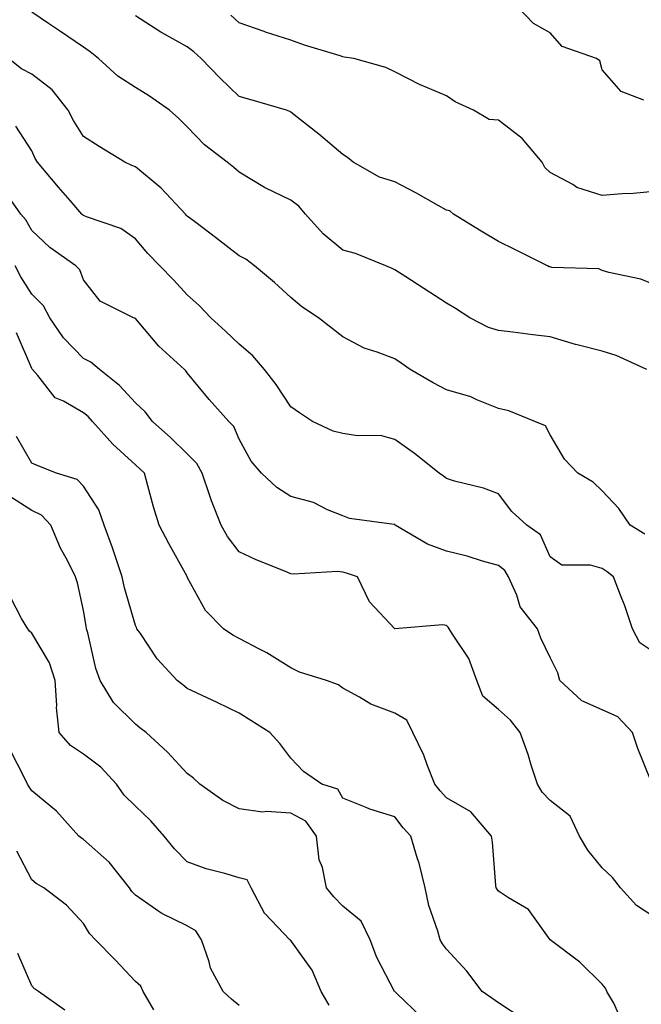
# Model space of a CAD drawing. Units: inches. Extents: x 973763 to 976403, y 7253018 to 7255658.
# Drawn here: x 974416 to 974536, y 7254479 to 7254669 of the extents above; entities that cross this region are included whole.
import ezdxf

# ---------------------------------------------------------------- set-up
doc = ezdxf.new("R2010")
doc.units = ezdxf.units.IN
doc.header["$MEASUREMENT"] = 0
doc.layers.add('Contour_97377253', color=7, linetype='Continuous', true_color=0x742e7e)

msp = doc.modelspace()

# ---------------------------------------------------------------- linework, layer by layer
at = {"layer": 'Contour_97377253'}
for points in [[(974536.1, 7254653.87, 3072), (974531.71, 7254655.58, 3072), (974528.05, 7254659.75, 3072), (974527.6, 7254661.47, 3072), (974526.95, 7254661.92, 3072), (974520.37, 7254664.24, 3072), (974518.05, 7254666.87, 3072), (974514.82, 7254668.69, 3072), (974511.69, 7254671.92, 3072)], [(974536.68, 7254601.92, 3075), (974530.77, 7254604.64, 3075), (974528.05, 7254605.46, 3075), (974523.27, 7254606.7, 3075), (974522.89, 7254606.76, 3075), (974518.05, 7254608.24, 3075), (974514.71, 7254608.58, 3075), (974510.82, 7254609.15, 3075), (974508.05, 7254609.46, 3075), (974506.17, 7254610.04, 3075), (974502.55, 7254611.92, 3075), (974499.79, 7254613.66, 3075), (974498.05, 7254614.73, 3075), (974493.68, 7254617.55, 3075), (974490.18, 7254619.79, 3075), (974488.05, 7254621.16, 3075), (974487.54, 7254621.41, 3075), (974486.36, 7254621.92, 3075), (974480.46, 7254624.33, 3075), (974478.05, 7254624.93, 3075), (974474.25, 7254628.12, 3075), (974470.88, 7254631.92, 3075), (974469.56, 7254633.43, 3075), (974468.05, 7254634.56, 3075), (974463.07, 7254636.94, 3075), (974462.96, 7254637.01, 3075), (974458.05, 7254639.99, 3075), (974457.01, 7254640.88, 3075), (974455.72, 7254641.92, 3075), (974451.39, 7254645.26, 3075), (974448.05, 7254648.73, 3075), (974446.45, 7254650.32, 3075), (974444.61, 7254651.92, 3075), (974440.79, 7254654.66, 3075), (974438.05, 7254656.31, 3075), (974434.66, 7254658.53, 3075), (974430.92, 7254661.92, 3075), (974429.32, 7254663.19, 3075), (974428.05, 7254664.09, 3075), (974423.39, 7254667.26, 3075), (974421.27, 7254668.7, 3075), (974418.05, 7254670.88, 3075)], [(974538.05, 7254618.29, 3074), (974535.51, 7254619.38, 3074), (974529.32, 7254620.65, 3074), (974528.05, 7254621.05, 3074), (974527.44, 7254621.31, 3074), (974518.34, 7254621.63, 3074), (974518.05, 7254621.7, 3074), (974517.87, 7254621.74, 3074), (974517.49, 7254621.92, 3074), (974511.19, 7254625.06, 3074), (974508.05, 7254626.6, 3074), (974504.74, 7254628.61, 3074), (974499.4, 7254631.92, 3074), (974498.68, 7254632.55, 3074), (974498.05, 7254632.65, 3074), (974496.41, 7254633.56, 3074), (974492.11, 7254635.98, 3074), (974488.05, 7254638.1, 3074), (974485.13, 7254639, 3074), (974480.06, 7254641.92, 3074), (974478.92, 7254642.79, 3074), (974478.05, 7254643.38, 3074), (974473.44, 7254647.31, 3074), (974469.86, 7254650.11, 3074), (974468.05, 7254651.54, 3074), (974467.82, 7254651.69, 3074), (974467.16, 7254651.92, 3074), (974460.14, 7254654.01, 3074), (974458.05, 7254654.61, 3074), (974454.31, 7254658.18, 3074), (974450.7, 7254661.92, 3074), (974449.31, 7254663.18, 3074), (974448.05, 7254664.17, 3074), (974443.07, 7254666.94, 3074), (974442.97, 7254667, 3074), (974438.05, 7254670.17, 3074)], [(974538.05, 7254636.26, 3073), (974534.07, 7254635.9, 3073), (974531.93, 7254635.8, 3073), (974528.05, 7254635.47, 3073), (974523.19, 7254637.06, 3073), (974522.39, 7254637.58, 3073), (974518.05, 7254639.95, 3073), (974517.01, 7254640.88, 3073), (974516.48, 7254641.92, 3073), (974512.62, 7254646.49, 3073), (974508.05, 7254650.01, 3073), (974506.29, 7254650.16, 3073), (974503.26, 7254651.92, 3073), (974499.72, 7254653.59, 3073), (974498.05, 7254654.72, 3073), (974493.18, 7254656.79, 3073), (974492.99, 7254656.86, 3073), (974488.05, 7254659.32, 3073), (974486.32, 7254660.19, 3073), (974480.15, 7254661.92, 3073), (974478.32, 7254662.19, 3073), (974478.05, 7254662.26, 3073), (974477.54, 7254662.43, 3073), (974470.64, 7254664.51, 3073), (974468.05, 7254665.46, 3073), (974463.12, 7254666.99, 3073), (974462.87, 7254667.1, 3073), (974458.05, 7254668.82, 3073), (974456.43, 7254670.3, 3073)], [(974536.26, 7254570.13, 3076), (974533.48, 7254571.92, 3076), (974531.26, 7254575.13, 3076), (974528.05, 7254578.53, 3076), (974526.32, 7254580.19, 3076), (974523.39, 7254581.92, 3076), (974520.77, 7254584.64, 3076), (974518.05, 7254589.3, 3076), (974517.16, 7254591.03, 3076), (974515.09, 7254591.92, 3076), (974510.08, 7254593.95, 3076), (974508.05, 7254594.4, 3076), (974503.92, 7254596.05, 3076), (974502.75, 7254596.62, 3076), (974498.05, 7254598.02, 3076), (974495.48, 7254599.35, 3076), (974491.05, 7254601.92, 3076), (974489.3, 7254603.17, 3076), (974488.05, 7254603.97, 3076), (974484.68, 7254605.29, 3076), (974482.19, 7254606.06, 3076), (974478.05, 7254608.2, 3076), (974475.98, 7254609.85, 3076), (974473.34, 7254611.92, 3076), (974470.15, 7254614.02, 3076), (974468.05, 7254615.8, 3076), (974464.84, 7254618.71, 3076), (974461.03, 7254621.92, 3076), (974459.32, 7254623.19, 3076), (974458.05, 7254623.87, 3076), (974453.51, 7254627.38, 3076), (974449.72, 7254630.25, 3076), (974448.05, 7254631.52, 3076), (974447.85, 7254631.72, 3076), (974447.69, 7254631.92, 3076), (974443.01, 7254636.88, 3076), (974438.05, 7254640.99, 3076), (974437.38, 7254641.25, 3076), (974435.98, 7254641.92, 3076), (974431.05, 7254644.92, 3076), (974428.05, 7254646.89, 3076), (974426.1, 7254649.97, 3076), (974425.11, 7254651.92, 3076), (974422, 7254655.87, 3076), (974418.05, 7254658.89, 3076), (974416.06, 7254659.93, 3076), (974413.56, 7254661.92, 3076)], [(974538.05, 7254547.38, 3077), (974535.31, 7254549.18, 3077), (974533.92, 7254551.92, 3077), (974532.42, 7254556.3, 3077), (974531.58, 7254558.39, 3077), (974530.26, 7254561.92, 3077), (974529.01, 7254562.88, 3077), (974528.05, 7254563.52, 3077), (974525.78, 7254564.19, 3077), (974520.31, 7254564.18, 3077), (974518.05, 7254565.8, 3077), (974516.15, 7254570.02, 3077), (974513.54, 7254571.92, 3077), (974510.66, 7254574.53, 3077), (974508.05, 7254577.96, 3077), (974505.17, 7254579.04, 3077), (974499.57, 7254580.4, 3077), (974498.05, 7254580.87, 3077), (974497.49, 7254581.36, 3077), (974496.65, 7254581.92, 3077), (974491.84, 7254585.71, 3077), (974488.05, 7254588.44, 3077), (974485.3, 7254589.17, 3077), (974480.85, 7254589.12, 3077), (974478.05, 7254589.59, 3077), (974476.18, 7254590.05, 3077), (974472.18, 7254591.92, 3077), (974469.67, 7254593.54, 3077), (974468.05, 7254594.73, 3077), (974465.17, 7254599.04, 3077), (974462.93, 7254601.92, 3077), (974460.69, 7254604.56, 3077), (974458.05, 7254606.82, 3077), (974455.44, 7254609.31, 3077), (974452.58, 7254611.92, 3077), (974450.37, 7254614.24, 3077), (974448.05, 7254616.34, 3077), (974445.38, 7254619.25, 3077), (974442.73, 7254621.92, 3077), (974440.43, 7254624.3, 3077), (974438.05, 7254627.12, 3077), (974435.26, 7254629.13, 3077), (974428.62, 7254631.35, 3077), (974428.05, 7254631.62, 3077), (974427.87, 7254631.74, 3077), (974427.69, 7254631.92, 3077), (974425.44, 7254634.53, 3077), (974423.23, 7254637.1, 3077), (974419.14, 7254641.92, 3077), (974418.73, 7254642.6, 3077), (974418.05, 7254644.12, 3077), (974415, 7254648.87, 3077)], [(974537.51, 7254522.46, 3078), (974534.91, 7254528.78, 3078), (974533.9, 7254531.92, 3078), (974531.06, 7254534.93, 3078), (974528.05, 7254536.25, 3078), (974524.11, 7254537.98, 3078), (974519.9, 7254541.92, 3078), (974519.51, 7254543.38, 3078), (974518.05, 7254546.39, 3078), (974516.23, 7254550.1, 3078), (974515.57, 7254551.92, 3078), (974512.24, 7254556.11, 3078), (974511.58, 7254558.39, 3078), (974510, 7254561.92, 3078), (974509.26, 7254563.13, 3078), (974508.05, 7254564.13, 3078), (974505.01, 7254564.96, 3078), (974502.02, 7254565.89, 3078), (974498.05, 7254566.87, 3078), (974494.38, 7254568.25, 3078), (974488.15, 7254571.92, 3078), (974488.1, 7254571.97, 3078), (974488.05, 7254572, 3078), (974487.94, 7254572.03, 3078), (974479.32, 7254573.19, 3078), (974478.05, 7254573.68, 3078), (974475.12, 7254574.85, 3078), (974472.37, 7254576.24, 3078), (974468.05, 7254577.44, 3078), (974465.31, 7254579.18, 3078), (974462.35, 7254581.92, 3078), (974460.34, 7254584.21, 3078), (974458.05, 7254588.46, 3078), (974457.04, 7254590.91, 3078), (974456.04, 7254591.92, 3078), (974452.25, 7254596.12, 3078), (974448.05, 7254601.3, 3078), (974447.79, 7254601.66, 3078), (974447.5, 7254601.92, 3078), (974442.57, 7254606.44, 3078), (974438.05, 7254611.73, 3078), (974437.95, 7254611.82, 3078), (974437.65, 7254611.92, 3078), (974431.24, 7254615.11, 3078), (974428.05, 7254619.2, 3078), (974427.3, 7254621.17, 3078), (974426.53, 7254621.92, 3078), (974421.57, 7254625.44, 3078), (974418.05, 7254628.74, 3078), (974416.92, 7254630.79, 3078), (974415.97, 7254631.92, 3078), (974412.7, 7254636.57, 3078)], [(974538.05, 7254496.3, 3079), (974534.67, 7254498.54, 3079), (974531.59, 7254501.92, 3079), (974530.05, 7254503.92, 3079), (974528.05, 7254505.78, 3079), (974525.31, 7254509.18, 3079), (974523.71, 7254511.92, 3079), (974521.91, 7254515.78, 3079), (974518.05, 7254518.78, 3079), (974516.5, 7254520.37, 3079), (974515.57, 7254521.92, 3079), (974514.38, 7254525.59, 3079), (974513.79, 7254527.66, 3079), (974512.23, 7254531.92, 3079), (974510.37, 7254534.24, 3079), (974508.05, 7254536.35, 3079), (974505.06, 7254538.93, 3079), (974503.9, 7254541.92, 3079), (974502.32, 7254546.19, 3079), (974499.31, 7254550.66, 3079), (974498.58, 7254551.92, 3079), (974498.37, 7254552.24, 3079), (974498.05, 7254552.53, 3079), (974497.28, 7254552.69, 3079), (974488.05, 7254551.92, 3079), (974483.21, 7254557.08, 3079), (974480.88, 7254561.92, 3079), (974478.78, 7254562.65, 3079), (974478.05, 7254562.8, 3079), (974477.05, 7254562.92, 3079), (974468.56, 7254562.43, 3079), (974468.05, 7254562.53, 3079), (974467.01, 7254562.96, 3079), (974461.32, 7254565.19, 3079), (974458.05, 7254566.72, 3079), (974455.82, 7254569.69, 3079), (974454.59, 7254571.92, 3079), (974452.7, 7254576.57, 3079), (974452.42, 7254577.55, 3079), (974450.94, 7254581.92, 3079), (974449.92, 7254583.8, 3079), (974448.05, 7254585.65, 3079), (974444.85, 7254588.72, 3079), (974441.34, 7254591.92, 3079), (974439.91, 7254593.78, 3079), (974438.05, 7254595.5, 3079), (974434.96, 7254598.83, 3079), (974431.09, 7254601.92, 3079), (974429.48, 7254603.35, 3079), (974428.05, 7254604.03, 3079), (974424.16, 7254608.03, 3079), (974421.55, 7254611.92, 3079), (974420.34, 7254614.21, 3079), (974418.05, 7254616.44, 3079), (974415.95, 7254619.82, 3079), (974414.84, 7254621.92, 3079)], [(974531.98, 7254475.85, 3080), (974530.32, 7254479.65, 3080), (974528.99, 7254481.92, 3080), (974528.73, 7254482.6, 3080), (974528.05, 7254483.36, 3080), (974523.73, 7254487.6, 3080), (974518.06, 7254491.92, 3080), (974513.85, 7254497.72, 3080), (974510, 7254499.97, 3080), (974508.05, 7254501.31, 3080), (974507.79, 7254501.66, 3080), (974507.63, 7254501.92, 3080), (974507.57, 7254502.4, 3080), (974506.89, 7254510.76, 3080), (974506.72, 7254511.92, 3080), (974502.72, 7254516.59, 3080), (974498.05, 7254519.28, 3080), (974496.79, 7254520.66, 3080), (974495.8, 7254521.92, 3080), (974494.31, 7254525.66, 3080), (974493.67, 7254527.54, 3080), (974491.57, 7254531.92, 3080), (974490.4, 7254534.27, 3080), (974488.05, 7254535.65, 3080), (974483.47, 7254537.34, 3080), (974481.28, 7254538.69, 3080), (974478.05, 7254540.42, 3080), (974477.19, 7254541.06, 3080), (974474.88, 7254541.92, 3080), (974469.67, 7254543.54, 3080), (974468.05, 7254544.37, 3080), (974463.42, 7254547.29, 3080), (974462, 7254547.97, 3080), (974458.05, 7254550.04, 3080), (974456.83, 7254550.7, 3080), (974455.05, 7254551.92, 3080), (974451.56, 7254555.43, 3080), (974448.05, 7254561.86, 3080), (974448.03, 7254561.9, 3080), (974448.03, 7254561.92, 3080), (974448, 7254561.97, 3080), (974444.46, 7254568.33, 3080), (974442.65, 7254571.92, 3080), (974441.53, 7254575.4, 3080), (974440.47, 7254579.5, 3080), (974439.77, 7254581.92, 3080), (974438.89, 7254582.76, 3080), (974438.05, 7254583.53, 3080), (974433.67, 7254587.54, 3080), (974429.8, 7254591.92, 3080), (974428.96, 7254592.83, 3080), (974428.05, 7254593.57, 3080), (974424.16, 7254595.81, 3080), (974422.59, 7254596.46, 3080), (974419.2, 7254600.77, 3080), (974418.22, 7254601.92, 3080), (974418.14, 7254602.01, 3080), (974418.05, 7254602.14, 3080), (974415.11, 7254608.98, 3080)], [(974512.79, 7254476.66, 3081), (974508.05, 7254479.77, 3081), (974506.76, 7254480.63, 3081), (974504.94, 7254481.92, 3081), (974501.98, 7254485.85, 3081), (974498.05, 7254490.12, 3081), (974497.28, 7254491.15, 3081), (974496.83, 7254491.92, 3081), (974496.38, 7254493.59, 3081), (974494.66, 7254498.53, 3081), (974493.92, 7254501.92, 3081), (974492.8, 7254506.67, 3081), (974492.47, 7254507.5, 3081), (974491.13, 7254511.92, 3081), (974489.66, 7254513.53, 3081), (974488.05, 7254515.63, 3081), (974483.24, 7254517.11, 3081), (974482.52, 7254517.45, 3081), (974478.05, 7254519.24, 3081), (974477.1, 7254520.97, 3081), (974474.01, 7254521.92, 3081), (974470.48, 7254524.35, 3081), (974468.05, 7254526.95, 3081), (974465.9, 7254529.77, 3081), (974463.97, 7254531.92, 3081), (974460.33, 7254534.2, 3081), (974458.05, 7254535.63, 3081), (974453.82, 7254537.69, 3081), (974450.92, 7254539.05, 3081), (974448.05, 7254540.41, 3081), (974447.19, 7254541.06, 3081), (974446.09, 7254541.92, 3081), (974442.22, 7254546.09, 3081), (974439, 7254550.97, 3081), (974438.33, 7254551.92, 3081), (974438.25, 7254552.12, 3081), (974438.05, 7254552.55, 3081), (974435.95, 7254559.82, 3081), (974435.52, 7254561.92, 3081), (974434.2, 7254565.77, 3081), (974433.66, 7254567.53, 3081), (974432.01, 7254571.92, 3081), (974430.97, 7254574.84, 3081), (974428.05, 7254579.42, 3081), (974426.82, 7254580.69, 3081), (974422.86, 7254581.92, 3081), (974419.43, 7254583.3, 3081), (974418.05, 7254583.86, 3081), (974415.14, 7254589.01, 3081)], [(974493.15, 7254477.02, 3082), (974488.43, 7254481.54, 3082), (974488.05, 7254481.9, 3082), (974488.03, 7254481.92, 3082), (974488.02, 7254481.95, 3082), (974484.63, 7254488.5, 3082), (974483.34, 7254491.92, 3082), (974481.61, 7254495.48, 3082), (974478.05, 7254498.36, 3082), (974476.3, 7254500.17, 3082), (974474.93, 7254501.92, 3082), (974474.11, 7254505.86, 3082), (974473.46, 7254507.33, 3082), (974472.94, 7254511.92, 3082), (974470.89, 7254514.76, 3082), (974468.05, 7254516.31, 3082), (974463.3, 7254516.67, 3082), (974462.63, 7254516.5, 3082), (974458.05, 7254517.18, 3082), (974454.93, 7254518.8, 3082), (974450.46, 7254521.92, 3082), (974449.23, 7254523.1, 3082), (974448.05, 7254523.99, 3082), (974444.22, 7254528.09, 3082), (974440.1, 7254531.92, 3082), (974438.93, 7254532.8, 3082), (974438.05, 7254533.48, 3082), (974433.83, 7254537.7, 3082), (974431.25, 7254541.92, 3082), (974430.39, 7254544.26, 3082), (974428.88, 7254551.09, 3082), (974428.64, 7254551.92, 3082), (974428.52, 7254552.39, 3082), (974428.05, 7254555.42, 3082), (974426.9, 7254560.77, 3082), (974426.51, 7254561.92, 3082), (974424.92, 7254565.05, 3082), (974423.59, 7254567.46, 3082), (974421.76, 7254571.92, 3082), (974419.92, 7254573.8, 3082), (974418.05, 7254574.71, 3082), (974413.65, 7254577.52, 3082)], [(974475.42, 7254479.29, 3083), (974473.86, 7254481.92, 3083), (974472.14, 7254486.01, 3083), (974468.05, 7254491.77, 3083), (974467.96, 7254491.83, 3083), (974467.84, 7254491.92, 3083), (974463.04, 7254496.91, 3083), (974463.03, 7254496.94, 3083), (974460.34, 7254501.92, 3083), (974459.59, 7254503.46, 3083), (974458.05, 7254503.84, 3083), (974455.26, 7254504.71, 3083), (974451.72, 7254505.59, 3083), (974448.05, 7254506.94, 3083), (974445.57, 7254509.44, 3083), (974443.57, 7254511.92, 3083), (974440.99, 7254514.86, 3083), (974438.05, 7254517.66, 3083), (974435.9, 7254519.77, 3083), (974434.42, 7254521.92, 3083), (974431.36, 7254525.23, 3083), (974428.05, 7254527.69, 3083), (974425.52, 7254529.39, 3083), (974423.32, 7254531.92, 3083), (974422.83, 7254536.7, 3083), (974422.89, 7254537.08, 3083), (974422.6, 7254541.92, 3083), (974421.48, 7254545.35, 3083), (974418.05, 7254551.05, 3083), (974417.59, 7254551.46, 3083), (974417.28, 7254551.92, 3083), (974416.07, 7254553.9, 3083), (974414, 7254557.87, 3083)], [(974458.05, 7254479.23, 3084), (974456.58, 7254480.45, 3084), (974454.99, 7254481.92, 3084), (974452.55, 7254486.42, 3084), (974452.29, 7254487.68, 3084), (974450.8, 7254491.92, 3084), (974449.73, 7254493.6, 3084), (974448.05, 7254494.58, 3084), (974443.12, 7254496.99, 3084), (974442.59, 7254497.38, 3084), (974438.05, 7254500.5, 3084), (974437.37, 7254501.24, 3084), (974436.91, 7254501.92, 3084), (974432.99, 7254506.86, 3084), (974428.05, 7254511.23, 3084), (974427.62, 7254511.49, 3084), (974427.13, 7254511.92, 3084), (974422.84, 7254516.71, 3084), (974418.05, 7254520.64, 3084), (974417.53, 7254521.4, 3084), (974417.21, 7254521.92, 3084), (974416.47, 7254523.5, 3084), (974414.16, 7254528.03, 3084)], [(974441.59, 7254478.38, 3085), (974439.56, 7254481.92, 3085), (974439.07, 7254482.94, 3085), (974438.05, 7254483.88, 3085), (974434.16, 7254488.03, 3085), (974430.32, 7254491.92, 3085), (974429.22, 7254493.09, 3085), (974428.05, 7254495.03, 3085), (974424.74, 7254498.61, 3085), (974420.4, 7254501.92, 3085), (974418.9, 7254502.77, 3085), (974418.05, 7254503.48, 3085), (974415.16, 7254509.03, 3085)], [(974424.43, 7254478.3, 3086), (974419.35, 7254481.92, 3086), (974418.58, 7254482.45, 3086), (974418.05, 7254483.04, 3086), (974415.37, 7254489.24, 3086)]]:
    msp.add_polyline3d(points, dxfattribs=at)

doc.saveas('drawing.dxf')
